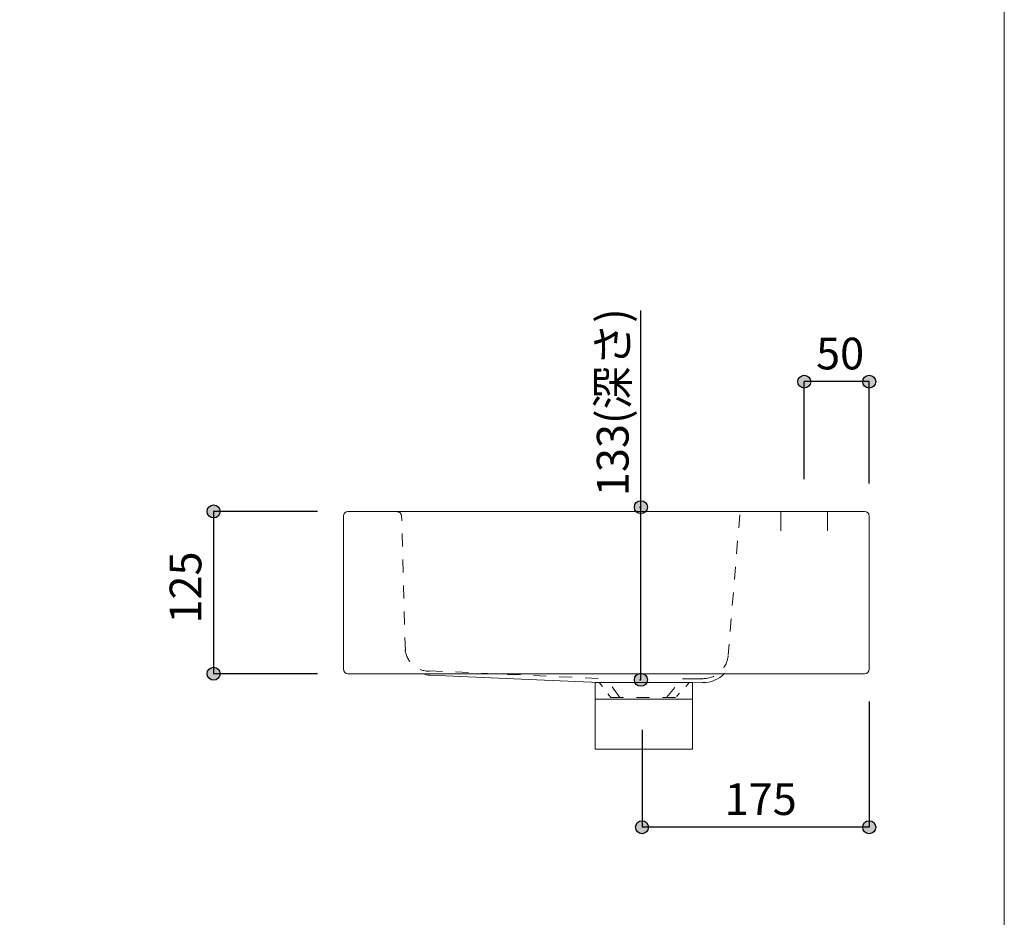
# Model space of a CAD drawing. Units: millimetres. Extents: x -975 to 975, y -1428 to 1406.
# Drawn here: x 216 to 975, y -702 to -11 of the extents above; entities that cross this region are included whole.
import ezdxf

# ---------------------------------------------------------------- set-up
doc = ezdxf.new("R2010")
doc.units = ezdxf.units.MM
doc.header["$LTSCALE"] = 50.8
doc.header["$PDMODE"] = 1
doc.header["$PDSIZE"] = -2
doc.linetypes.add('STYLE_05', pattern=[0.20828, 0.069425, -0.138855])
doc.linetypes.add('STYLE_12', pattern=[0.393701, 0.19685, -0.19685])
for name, color, linetype in [('FAN70-1305', 7, 'Continuous'), ('notes', 7, 'Continuous'), ('template', 7, 'Continuous')]:
    doc.layers.add(name, color=color, linetype=linetype)
doc.styles.add('ＭＳ ゴシック', font='txt', dxfattribs={"bigfont": 'ＭＳ ゴシック'})
doc.dimstyles.new('tfrom線あり', dxfattribs={"dimtxt": 24.432617, "dimasz": 9.99939, "dimexe": 0, "dimexo": 25, "dimgap": 0.5, "dimtad": 1, "dimdec": 1, "dimzin": 11, "dimdsep": 46, "dimtxsty": 'ＭＳ ゴシック', "dimblk": 'DOT', "dimcen": 0, "dimazin": 0, "dimtfac": 1, "dimtdec": 1, "dimtix": 1, "dimtofl": 0, "dimtmove": 0, "dimatfit": 0, "dimldrblk": 'DOT', "dimfxl": 1, "dimfrac": 2, "dimtolj": 1, "dimtzin": 11, "dimarcsym": 0})

# ---------------------------------------------------------------- blocks, each defined once
blk = doc.blocks.new('*D8')
at = {"linetype": 'Continuous', "lineweight": -2}
h = blk.add_hatch(color=0, dxfattribs=at)
edge = h.paths.add_edge_path()
edge.add_arc((820.9, -289.84), 5, 0, 360, ccw=False)
h = blk.add_hatch(color=0, dxfattribs=at)
edge = h.paths.add_edge_path()
edge.add_arc((870.9, -289.84), 5, 0, 360, ccw=False)
at = {"color": 0, "linetype": 'Continuous', "lineweight": -2}
for p, q in [((820.9, -364.84), (820.9, -289.84)), ((870.9, -289.84), (820.9, -289.84)), ((870.9, -368.34), (870.9, -289.84))]:
    blk.add_line(p, q, dxfattribs=at)
for centre in [(820.9, -289.84), (870.9, -289.84)]:
    blk.add_circle(centre, 5, dxfattribs=at)
at = {"layer": 'Defpoints', "color": 0, "lineweight": 0}
for p in [(870.9, -289.84), (820.9, -389.84), (870.9, -393.34)]:
    blk.add_point(p, dxfattribs=at)
at = {"color": 0, "insert": (830.02, -255.97), "char_height": 24.433, "attachment_point": 1, "line_spacing_factor": 0.782827, "style": 'ＭＳ ゴシック'}
blk.add_mtext('50', dxfattribs=at)
blk = doc.blocks.new('_DOT')
at = {"color": 0, "linetype": 'ByBlock', "lineweight": -2}
blk.add_line((-0.5, 0), (-1, 0), dxfattribs=at)
at = {"color": 0, "linetype": 'ByBlock', "lineweight": -2, "const_width": 0.5}
blk.add_lwpolyline([(-0.25, 0, 1), (0.25, 0, 1)], format="xyb", close=True, dxfattribs=at)
blk = doc.blocks.new('*D14')
at = {"linetype": 'Continuous', "lineweight": -2}
h = blk.add_hatch(color=0, dxfattribs=at)
edge = h.paths.add_edge_path()
edge.add_arc((695.9, -633.11), 5, 0, 360, ccw=False)
h = blk.add_hatch(color=0, dxfattribs=at)
edge = h.paths.add_edge_path()
edge.add_arc((870.9, -633.11), 5, 0, 360, ccw=False)
at = {"color": 0, "linetype": 'Continuous', "lineweight": -2}
for p, q in [((870.9, -536.34), (870.9, -633.11)), ((695.9, -558.08), (695.9, -633.11)), ((870.9, -633.11), (695.9, -633.11))]:
    blk.add_line(p, q, dxfattribs=at)
for centre in [(695.9, -633.11), (870.9, -633.11)]:
    blk.add_circle(centre, 5, dxfattribs=at)
at = {"layer": 'Defpoints', "color": 0, "lineweight": 0}
for p in [(870.9, -511.34), (695.9, -533.08), (870.9, -633.11)]:
    blk.add_point(p, dxfattribs=at)
at = {"color": 0, "insert": (759.59, -599.23), "char_height": 24.433, "attachment_point": 1, "line_spacing_factor": 0.782827, "style": 'ＭＳ ゴシック'}
blk.add_mtext('175', dxfattribs=at)
blk = doc.blocks.new('*D18')
at = {"linetype": 'Continuous', "lineweight": -2}
h = blk.add_hatch(color=0, dxfattribs=at)
edge = h.paths.add_edge_path()
edge.add_arc((365.9, -389.84), 5, 0, 360, ccw=False)
h = blk.add_hatch(color=0, dxfattribs=at)
edge = h.paths.add_edge_path()
edge.add_arc((365.9, -514.84), 5, 0, 360, ccw=False)
at = {"color": 0, "linetype": 'Continuous', "lineweight": -2}
for p, q in [((445.9, -389.84), (365.9, -389.84)), ((365.9, -389.84), (365.9, -514.84)), ((445.9, -514.84), (365.9, -514.84))]:
    blk.add_line(p, q, dxfattribs=at)
for centre in [(365.9, -389.84), (365.9, -514.84)]:
    blk.add_circle(centre, 5, dxfattribs=at)
at = {"layer": 'Defpoints', "color": 0, "lineweight": 0}
for p in [(365.9, -389.84), (470.9, -389.84), (470.9, -514.84)]:
    blk.add_point(p, dxfattribs=at)
at = {"color": 0, "insert": (332.02, -476.16), "char_height": 24.433, "attachment_point": 1, "rotation": 90, "line_spacing_factor": 0.782827, "style": 'ＭＳ ゴシック'}
blk.add_mtext('125', dxfattribs=at)
blk = doc.blocks.new('グループ-2')
at = {"color": 7, "linetype": 'Continuous', "lineweight": 15}
blk.add_line((353.9, -869.33), (428.9, -869.33), dxfattribs=at)
blk.add_lwpolyline([(353.9, -856.28), (428.9, -856.28), (428.9, -907.62), (353.9, -907.62)], close=True, dxfattribs=at)
blk = doc.blocks.new('*D23')
at = {"linetype": 'Continuous', "lineweight": -2}
h = blk.add_hatch(color=0, dxfattribs=at)
edge = h.paths.add_edge_path()
edge.add_arc((695, -386.53), 5, 0, 360, ccw=False)
h = blk.add_hatch(color=0, dxfattribs=at)
edge = h.paths.add_edge_path()
edge.add_arc((695, -519.53), 5, 0, 360, ccw=False)
at = {"color": 0, "linetype": 'Continuous', "lineweight": -2}
for p, q in [((695, -386.53), (695, -235.13)), ((694.05, -386.53), (695, -386.53)), ((695, -519.53), (695, -386.53)), ((694.05, -519.53), (695, -519.53))]:
    blk.add_line(p, q, dxfattribs=at)
for centre in [(695, -386.53), (695, -519.53)]:
    blk.add_circle(centre, 5, dxfattribs=at)
at = {"layer": 'Defpoints', "color": 0, "lineweight": 0}
for p in [(669.05, -386.53), (669.05, -519.53), (695, -519.53)]:
    blk.add_point(p, dxfattribs=at)
at = {"color": 0, "insert": (661.12, -378), "char_height": 24.433, "attachment_point": 1, "rotation": 90, "line_spacing_factor": 0.782827, "style": 'ＭＳ ゴシック'}
blk.add_mtext('133(深さ)', dxfattribs=at)

msp = doc.modelspace()

# ---------------------------------------------------------------- linework, layer by layer
at = {"layer": 'FAN70-1305', "color": 7, "linetype": 'Continuous', "lineweight": 15}
for p, q in [((465.898, -393.344), (465.898, -511.344)), ((470.898, -389.844), (469.398, -389.844)), ((865.898, -389.844), (470.898, -389.844)), ((802.898, -389.844), (802.898, -404.844)), ((838.898, -389.844), (838.898, -404.844)), ((867.398, -389.844), (865.898, -389.844)), ((870.898, -511.344), (870.898, -393.344)), ((469.398, -514.844), (470.898, -514.844)), ((470.898, -514.844), (865.898, -514.844)), ((865.898, -514.844), (867.398, -514.844)), ((743, -518.757), (727, -518.757)), ((743, -521.576), (732.046, -521.222))]:
    msp.add_line(p, q, dxfattribs=at)
at = {"layer": 'FAN70-1305', "color": 7, "linetype": 'STYLE_12', "lineweight": 15}
for p, q in [((512.859, -389.844), (494.859, -389.844)), ((513.588, -496.902), (510.703, -392.164)), ((771.192, -392.521), (762.331, -500.603)), ((532.264, -512.596), (668.507, -518.779)), ((678.736, -533.112), (668.507, -518.779)), ((714.736, -533.112), (727, -518.757)), ((671.633, -533.112), (721.839, -533.112))]:
    msp.add_line(p, q, dxfattribs=at)
at = {"layer": 'FAN70-1305', "color": 7, "linetype": 'STYLE_05', "lineweight": 15}
for p, q in [((671.779, -533.112), (662.97, -521.633)), ((732.021, -522), (721.839, -533.112))]:
    msp.add_line(p, q, dxfattribs=at)
at = {"layer": 'FAN70-1305', "color": 7, "linetype": 'Continuous', "lineweight": 15}
msp.add_lwpolyline([(662.97, -521.633), (614.907, -519.534), (532.706, -515.945)], dxfattribs=at)
for centre, radius, start, end in [((469.398, -393.344), 3.5, 90, 180), ((867.398, -393.344), 3.5, 0, 90), ((469.398, -511.344), 3.5, 180, 270), ((533.644, -494.466), 21.5, 251.406226, 267.5), ((743.56, -500.083), 21.5, 267.5, 317.902116), ((867.398, -511.344), 3.5, 270, 0)]:
    msp.add_arc(centre, radius, start, end, dxfattribs=at)
at = {"layer": 'FAN70-1305', "color": 7, "linetype": 'STYLE_12', "lineweight": 15}
for centre, radius, start, end in [((506.748, -393.844), 4, 1.577785, 90), ((532.078, -494.097), 18.84, 187.239539, 270.619391), ((742.772, -499.031), 19.622, 266.506289, 355.405471)]:
    msp.add_arc(centre, radius, start, end, dxfattribs=at)
at = {"layer": 'template', "color": 7, "linetype": 'Continuous', "lineweight": 5, "flags": 128}
msp.add_lwpolyline([(975, 1405.997), (-975, 1405.997), (-975, -1394.003), (975, -1394.003), (975, 1405.997)], dxfattribs=at)

# ---------------------------------------------------------------- block references
at = {"layer": 'notes', "color": 7}
msp.add_blockref('グループ-2', (305.977, 334.779), dxfattribs=at)

# ---------------------------------------------------------------- dimensions: what is measured, and where the dimension line sits
at = {"layer": 'notes', "color": 7, "linetype": 'Continuous', "lineweight": 5}
dim = msp.add_linear_dim(base=(695, -519.534), p1=(669.046, -386.534), p2=(669.046, -519.534), angle=90, dimstyle='tfrom線あり', override={"dimgap": 5, "dimpost": '<>(深さ)', "dimtxsty": 'ＭＳ ゴシック', "dimtix": 0, "dimtmove": 2}, dxfattribs=at)
dim.commit()
dim.dimension.update_dxf_attribs({"geometry": '*D23', "text_midpoint": (700, -378), "dimtype": 128})
for base, p1, p2, picture, middle in [((870.898, -289.844), (820.898, -389.844), (870.898, -393.344), '*D8', (845.898, -289.844)), ((870.898, -633.112), (695.898, -533.08), (870.898, -511.344), '*D14', (783.398, -633.112))]:
    dim = msp.add_linear_dim(base=base, p1=p1, p2=p2, dimstyle='tfrom線あり', override={"dimgap": 5, "dimpost": '<>', "dimtxsty": 'ＭＳ ゴシック', "dimtmove": 2}, dxfattribs=at)
    dim.commit()
    dim.dimension.update_dxf_attribs({"geometry": picture, "text_midpoint": middle})
dim = msp.add_linear_dim(base=(365.898, -389.844), p1=(470.898, -514.844), p2=(470.898, -389.844), angle=90, dimstyle='tfrom線あり', override={"dimgap": 5, "dimpost": '<>', "dimtxsty": 'ＭＳ ゴシック', "dimtmove": 2}, dxfattribs=at)
dim.commit()
dim.dimension.update_dxf_attribs({"geometry": '*D18', "text_midpoint": (365.898, -452.344)})

doc.saveas('drawing.dxf')
